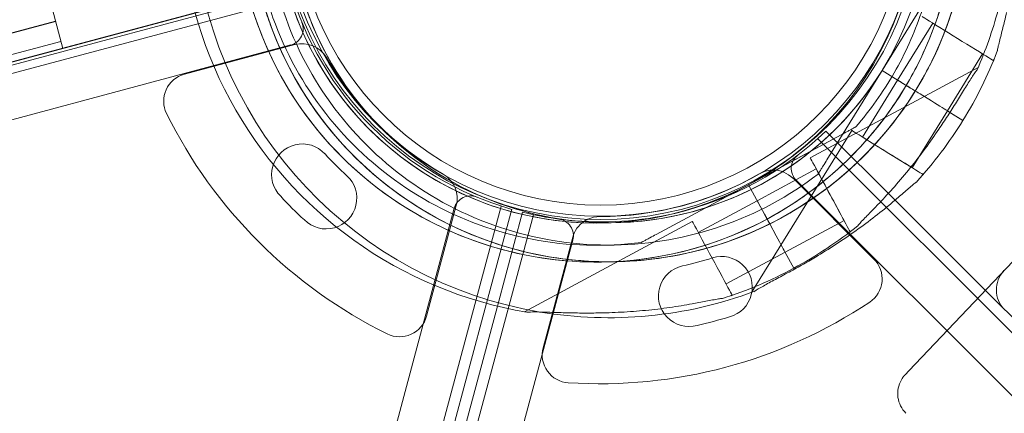
# Model space of a CAD drawing. Units: millimetres. Extents: x 229791 to 254390, y 78834 to 101635.
# Drawn here: x 235847 to 236023, y 84468 to 84539 of the extents above; entities that cross this region are included whole.
import ezdxf

# ---------------------------------------------------------------- set-up
doc = ezdxf.new("R2010")
doc.units = ezdxf.units.MM

# ---------------------------------------------------------------- blocks, each defined once
blk = doc.blocks.new('A$C56DA10C6')
at = {"color": 0, "linetype": 'Continuous', "lineweight": 0}
for p, q in [((99873, 44782.69), (100369, 42931.59)), ((100359, 42968.91), (100369, 42931.59)), ((100515.77, 42927.62), (100525.65, 42943.63)), ((100525.65, 42943.63), (100515.77, 42927.62)), ((99403.07, 42672.77), (100407.63, 42941.94)), ((99403.21, 42672.27), (100407.77, 42941.44)), ((100368.98, 42931.66), (100407.62, 42942.01)), ((100369, 42931.59), (100407.63, 42941.94)), ((99401.65, 42670.36), (100410.23, 42940.58)), ((100392.71, 42937.96), (99418.01, 42676.81)), ((99440.4, 42688), (100367.69, 42936.46)), ((100367.7, 42936.42), (99440.41, 42687.95)), ((100524.85, 42936.12), (100518.55, 42925.9)), ((99441.37, 42684.37), (100368.66, 42932.84)), ((100409.84, 42932.2), (99406.19, 42663.29)), ((100368.99, 42931.63), (99441.7, 42683.17)), ((99441.71, 42683.12), (100369, 42931.59)), ((100369, 42931.59), (99441.71, 42683.12)), ((100410.59, 42932.26), (100390.77, 42926.95)), ((100410.59, 42932.26), (100390.77, 42926.95)), ((100533.79, 42930.6), (100527.49, 42920.39)), ((100535.85, 42929.66), (100535.7, 42929.42)), ((100532.98, 42928.16), (100502.91, 42911.94)), ((100505.9, 42911.61), (100515.77, 42927.62)), ((100515.77, 42927.62), (100505.9, 42911.61)), ((100515.77, 42927.62), (100515.77, 42927.62)), ((100515.77, 42927.62), (100520.88, 42924.47)), ((100520.88, 42924.47), (100515.77, 42927.62)), ((100515.77, 42927.62), (100515.77, 42927.62)), ((100520.88, 42924.47), (100515.77, 42927.62)), ((100515.77, 42927.62), (100520.88, 42924.47)), ((100518.56, 42925.9), (100512.26, 42915.69)), ((100522.58, 42923.42), (100524.63, 42922.16)), ((100524.63, 42922.16), (100522.58, 42923.42)), ((100524.63, 42922.16), (100522.58, 42923.42)), ((100522.58, 42923.42), (100524.63, 42922.16)), ((100527.49, 42920.39), (100521.19, 42910.18)), ((100530.27, 42918.67), (100527.57, 42920.34)), ((100527.57, 42920.34), (100530.27, 42918.67)), ((100527.94, 42920.11), (100527.57, 42920.34)), ((100527.57, 42920.34), (100530.27, 42918.67)), ((100530.27, 42918.67), (100527.94, 42920.11)), ((100510.34, 42916.87), (100492.4, 42887.79)), ((100518.1, 42904.37), (100505.7, 42916.76)), ((100511.06, 42917.5), (100511.06, 42917.5)), ((100491.86, 42907.14), (100508.42, 42916.07)), ((100508.42, 42916.07), (100491.88, 42907.15)), ((100504.24, 42915.39), (101242.55, 42177.05)), ((100503.97, 42909.96), (100493.41, 42904.27)), ((100514.33, 42893.77), (100499.82, 42908.29)), ((100514.33, 42893.77), (100499.82, 42908.29)), ((101235.09, 42173.19), (100500.39, 42907.93)), ((100504.32, 42909.05), (100504.32, 42909.05)), ((100523.11, 42909), (100522.96, 42908.76)), ((100475.3, 42898.21), (100491.85, 42907.14)), ((100491.86, 42907.14), (100475.3, 42898.21)), ((100491.85, 42907.14), (100491.86, 42907.14)), ((100491.88, 42907.15), (100491.86, 42907.14)), ((100491.86, 42907.14), (100494.71, 42901.86)), ((100491.86, 42907.14), (100491.86, 42907.14)), ((100491.86, 42907.14), (100491.86, 42907.14)), ((100491.86, 42907.14), (100494.71, 42901.86)), ((100494.71, 42901.86), (100491.86, 42907.14)), ((100491.86, 42907.14), (100491.86, 42907.14)), ((100494.71, 42901.86), (100491.86, 42907.14)), ((100408.03, 42905.05), (100408.03, 42905.05)), ((100408.03, 42905.05), (100408.03, 42905.05)), ((100493.41, 42904.27), (100482.85, 42898.57)), ((100534.28, 42888.18), (100518.1, 42904.37)), ((100170.18, 41899.26), (100439.13, 42902.91)), ((100447.52, 42903.3), (100177.25, 41894.73)), ((100434.17, 42883.55), (100439.48, 42903.38)), ((100434.17, 42883.55), (100439.48, 42903.38)), ((100444.91, 42885.86), (100449.43, 42902.72)), ((100183.04, 41893.18), (100453.31, 42901.75)), ((100412.27, 42900.81), (100412.27, 42900.81)), ((100412.27, 42900.81), (100412.27, 42900.81)), ((100451.36, 42902.2), (100446.85, 42885.36)), ((100481.78, 42900.55), (100451.71, 42884.34)), ((100508.96, 42900.72), (100498.4, 42895.02)), ((100495.66, 42900.1), (100496.8, 42897.99)), ((100495.66, 42900.1), (100496.8, 42897.99)), ((100496.8, 42897.99), (100495.66, 42900.1)), ((100496.8, 42897.99), (100495.66, 42900.1)), ((100510.27, 42898.87), (100510.03, 42898.74)), ((100520.59, 42873.76), (100544.6, 42899.06)), ((100460.38, 42897.21), (100191.43, 41893.57)), ((100460.36, 42897.71), (100455.05, 42877.89)), ((100460.36, 42897.71), (100455.05, 42877.89)), ((100472.66, 42896.79), (100472.66, 42896.79)), ((100498.4, 42895.02), (100487.84, 42889.33)), ((100498.44, 42894.95), (100499.95, 42892.15)), ((100499.95, 42892.15), (100498.44, 42894.95)), ((100498.44, 42894.95), (100499.95, 42892.15)), ((100499.95, 42892.15), (100498.44, 42894.95)), ((100499.95, 42892.15), (100499.95, 42892.15)), ((100488.9, 42887.35), (100488.66, 42887.22)), ((101215.23, 42207.2), (100534.28, 42888.18)), ((100179.2, 41894.28), (100444.91, 42885.86)), ((100446.85, 42885.36), (100181.13, 41893.76)), ((100488.44, 42883.44), (100488.44, 42883.44)), ((100488.44, 42883.44), (100488.44, 42883.44)), ((100482.64, 42881.88), (100482.64, 42881.88)), ((100482.64, 42881.88), (100482.64, 42881.88)), ((100519.96, 42873.1), (100519.95, 42873.09)), ((100520.59, 42873.76), (100519.96, 42873.1))]:
    blk.add_line(p, q, dxfattribs=at)
for radius in [57.58, 57, 55]:
    blk.add_circle((100465.38, 42958.48), radius, dxfattribs=at)
for centre, radius, start, end in [((100466.83, 42957.8), 64.5, 328.3328, 148.3328), ((100466.83, 42957.8), 57.5, 328.3328, 148.3328), ((100466.83, 42957.8), 57.5, 328.3328, 148.3328), ((100464.57, 42957.75), 57.5, 307.945, 118.3353), ((100464.57, 42957.75), 57.5, 307.9451, 118.3353), ((100464.57, 42957.75), 57.5, 135.5221, 298.3331), ((100466.83, 42957.81), 64.5, 148.3328, 328.3328), ((100464.57, 42957.75), 74.54, 156.2676, 260.4031), ((100466.83, 42957.81), 57.5, 148.3328, 328.3328), ((100466.83, 42957.81), 57.5, 148.3328, 247.2733), ((100466.83, 42957.8), 64.5, 328.3328, 16.8169), ((100464.57, 42957.75), 64.5, 166.8194, 298.3334), ((100464.57, 42957.75), 57.5, 166.8189, 298.3331), ((100466.83, 42957.81), 74.54, 186.2651, 260.5089), ((100465.41, 42958.47), 58, 195.9867, 254.0108), ((100464.57, 42957.75), 64.5, 298.3353, 344.9753), ((100466.83, 42957.81), 64.5, 196.8169, 328.3328), ((100464.57, 42957.75), 74.54, 336.2676, 344.9948), ((100409.06, 42935.09), 3, 284.9988, 22.5347), ((100411.89, 42927.43), 5, 29.9552, 105), ((100411.89, 42927.43), 5, 29.9552, 105), ((100466.83, 42957.8), 74.54, 328.3345, 339.0077), ((100465.61, 42958.39), 57, 209.9552, 240.0448), ((100465.61, 42958.39), 57, 209.9552, 240.0448), ((100466.83, 42957.81), 57.5, 270.1717, 328.3328), ((100392.06, 42922.12), 5, 105, 206.2518), ((100392.06, 42922.12), 5, 105, 206.2518), ((100465.61, 42958.39), 87, 206.2518, 243.7482), ((100465.61, 42958.39), 87, 206.2518, 243.7482), ((100466.83, 42957.81), 74.54, 317.658, 328.3328), ((100466.84, 42957.8), 74.52, 328.3328, 328.3345), ((100465.41, 42958.47), 58, 283.1631, 314.0108), ((100411.91, 42908.94), 5.5, 42.5907, 225.0466), ((100411.91, 42908.94), 5.5, 42.5907, 225.0466), ((100465.61, 42958.39), 67.49, 222.6451, 227.3549), ((100465.61, 42958.39), 67.49, 222.6451, 227.3549), ((100464.57, 42957.75), 57.5, 298.3353, 307.945), ((100464.57, 42957.75), 57.5, 298.3353, 307.9451), ((100502.51, 42910.05), 3, 127.4628, 224.9988), ((100496.28, 42904.75), 5, 92.6195, 120.0448), ((100496.28, 42904.75), 5, 92.6195, 120.0448), ((100496.28, 42904.75), 5, 90.6908, 92.6195), ((100496.28, 42904.75), 5, 90.6908, 92.6195), ((100496.28, 42904.75), 5, 45, 90.6908), ((100496.28, 42904.75), 5, 45, 90.6908), ((100416.16, 42904.7), 5.5, 224.9534, 47.4093), ((100416.16, 42904.7), 5.5, 224.9534, 47.4093), ((100434.65, 42904.67), 5, 345, 60.0448), ((100434.65, 42904.67), 5, 345, 60.0448), ((100465.24, 42958.42), 57, 269.9552, 300.0448), ((100465.24, 42958.42), 57, 269.9552, 300.0448), ((100464.58, 42957.74), 57.48, 298.3331, 298.3353), ((100465.61, 42958.39), 78.49, 222.8096, 227.1904), ((100465.61, 42958.39), 78.49, 222.8096, 227.1904), ((100442.03, 42902.13), 3, 67.4628, 164.9988), ((100466.83, 42957.81), 57.5, 247.2733, 270.1717), ((100465.41, 42958.47), 58, 255.9867, 264.2449), ((100457.48, 42897.99), 3, 344.9988, 82.5347), ((100465.41, 42958.47), 58, 264.2449, 283.1631), ((100465.19, 42896.42), 5, 124.2756, 165), ((100465.19, 42896.42), 5, 124.2756, 165), ((100465.19, 42896.42), 5, 115.1906, 124.2756), ((100465.19, 42896.42), 5, 115.1906, 124.2756), ((100465.19, 42896.42), 5, 89.9552, 115.1906), ((100465.19, 42896.42), 5, 89.9552, 115.1906), ((100464.57, 42957.75), 74.54, 298.337, 309.0102), ((100465.24, 42958.42), 67.49, 282.6451, 287.3549), ((100465.24, 42958.42), 67.49, 282.6451, 287.3549), ((100487.02, 42888.75), 5.5, 284.9534, 107.4093), ((100487.02, 42888.75), 5.5, 284.9534, 107.4093), ((100510.79, 42890.24), 5, 303.7482, 45), ((100510.79, 42890.24), 5, 303.7482, 45), ((100481.21, 42887.2), 5.5, 102.5907, 285.0466), ((100481.21, 42887.2), 5.5, 102.5907, 285.0466), ((100464.57, 42957.75), 74.54, 287.6605, 298.3353), ((100464.56, 42957.77), 74.55, 298.3353, 298.337), ((100541.25, 42888.27), 5, 136.5, 225), ((100466.83, 42957.81), 74.54, 260.5089, 290.4006), ((100465.24, 42958.42), 87, 266.2518, 303.7482), ((100465.24, 42958.42), 87, 266.2518, 303.7482), ((100429.34, 42884.85), 5, 243.7482, 345), ((100429.34, 42884.85), 5, 243.7482, 345), ((100465.24, 42958.42), 78.49, 282.8096, 287.1904), ((100465.24, 42958.42), 78.49, 282.8096, 287.1904), ((100459.88, 42876.59), 5, 165, 266.2518), ((100459.88, 42876.59), 5, 165, 266.2518)]:
    blk.add_arc(centre, radius, start, end, dxfattribs=at)
for centre, major_axis, start_param, end_param in [((100529.32, 42933.36), (6.38, -3.94), 0, 3.141593), ((100522.58, 42923.42), (-0.851, 0.525), -1.570796, 0), ((100522.58, 42923.42), (-0.851, 0.525), -1.570796, 0), ((100524.63, 42922.16), (2.98, -1.84), 0.165149, 1.570796), ((100524.63, 42922.16), (2.98, -1.84), 0.165149, 1.570796), ((100516.72, 42912.93), (6.38, -3.94), 0, 3.141593), ((100516.72, 42912.93), (4.47, -2.76), 0, 3.141593), ((100495.66, 42900.1), (-0.475, 0.88), 0, 1.570796), ((100495.66, 42900.1), (-0.475, 0.88), -0.000011, 1.570786), ((100496.8, 42897.99), (1.66, -3.08), -1.569311, -0.165149), ((100496.8, 42897.99), (1.66, -3.08), -1.568945, -0.165149)]:
    blk.add_ellipse(centre, major_axis=major_axis, ratio=0, start_param=start_param, end_param=end_param, dxfattribs=at)
at = {"color": 0, "linetype": 'Continuous', "lineweight": 0, "extrusion": (0, 0, -1)}
for centre, major_axis, ratio, start_param, end_param in [((100523.02, 42923.15), (-4.47, 2.76), 0, 0, 1.070503), ((100523.02, 42923.15), (-4.47, 2.76), 0, 0, 1.070503), ((100520.88, 42924.47), (0.851, -0.525), 0, 0, 1.570796), ((100520.88, 42924.47), (0.851, -0.525), 0, 0, 1.570796), ((100506.47, 42905.34), (3.56, -6.6), 0, 0, 3.141593), ((100506.47, 42905.34), (2.49, -4.62), 0, 0, 3.141593), ((100464.57, 42957.76), (-50.62, -27.29), 1, -1.570796, -1.570759), ((100495.91, 42899.65), (-2.49, 4.62), 0, -1.070504, 0), ((100495.9, 42899.65), (-2.49, 4.62), 0, -1.070504, 0), ((100485.34, 42893.95), (3.56, -6.6), 0, 0, 3.141593), ((100494.71, 42901.86), (0.475, -0.88), 0, -1.570796, 0), ((100494.71, 42901.86), (0.475, -0.88), 0, -1.570796, -0.050572), ((100494.71, 42901.86), (0.475, -0.88), 0, -0.050559, 0), ((100464.58, 42957.73), (-56.54, -30.99), 1, -1.563956, -1.563922), ((100496.8, 42897.99), (1.66, -3.08), 0.000007, -1.570796, -1.568945), ((100496.8, 42897.99), (1.66, -3.08), 0.000002, -1.570796, -1.569311)]:
    blk.add_ellipse(centre, major_axis=major_axis, ratio=ratio, start_param=start_param, end_param=end_param, dxfattribs=at)
at = {"color": 0, "linetype": 'Continuous', "lineweight": 0}
for points, knots in [([(100528.57, 42976.47), (100529.63, 42972.98), (100530.38, 42969.41), (100531.29, 42962.19), (100531.43, 42958.54), (100531.1, 42951.27), (100530.63, 42947.65), (100529.08, 42940.54), (100528.01, 42937.05), (100525.29, 42930.3), (100523.64, 42927.04), (100521.73, 42923.94)], [5.9896748, 5.9896748, 5.9896748, 5.9896748, 6.1589162, 6.1589162, 6.3281577, 6.3281577, 6.4973991, 6.4973991, 6.6666405, 6.6666405, 6.835882, 6.835882, 6.835882, 6.835882]), ([(100495.19, 42900.98), (100489.13, 42897.72), (100482.55, 42895.43), (100469, 42893.04), (100462.03, 42892.94), (100448.42, 42894.93), (100441.77, 42897.03), (100429.47, 42903.2), (100423.83, 42907.28), (100414.1, 42917.01), (100410.02, 42922.66), (100403.84, 42934.96), (100401.75, 42941.61), (100399.76, 42955.22), (100399.86, 42962.19), (100401.26, 42970.14), (100401.5, 42971.3), (100401.77, 42972.46)], [1.076252, 1.076252, 1.076252, 1.076252, 1.396252, 1.396252, 1.716252, 1.716252, 2.036252, 2.036252, 2.356252, 2.356252, 2.676252, 2.676252, 2.996252, 2.996252, 3.316252, 3.316252, 3.371637, 3.371637, 3.371637, 3.371637]), ([(100472.66, 42896.79), (100466.16, 42895.93), (100459.52, 42896.11), (100446.63, 42898.57), (100440.38, 42900.83), (100428.92, 42907.22), (100423.7, 42911.33), (100414.83, 42921), (100411.18, 42926.54), (100405.79, 42938.51), (100404.07, 42944.92), (100402.72, 42957.98), (100403.1, 42964.61), (100404.57, 42971.27), (100404.63, 42971.52), (100404.69, 42971.78)], [1.438904, 1.438904, 1.438904, 1.438904, 1.758904, 1.758904, 2.078904, 2.078904, 2.398904, 2.398904, 2.718904, 2.718904, 3.038904, 3.038904, 3.358904, 3.358904, 3.371637, 3.371637, 3.371637, 3.371637]), ([(100527.37, 42943.05), (100526.54, 42939.5), (100525.41, 42936.03), (100522.58, 42929.33), (100520.88, 42926.09), (100516.96, 42919.96), (100514.74, 42917.06), (100509.85, 42911.68), (100507.17, 42909.19), (100501.44, 42904.71), (100498.39, 42902.71), (100495.18, 42900.98)], [0.2300448, 0.2300448, 0.2300448, 0.2300448, 0.3992862, 0.3992862, 0.5685276, 0.5685276, 0.7377691, 0.7377691, 0.9070105, 0.9070105, 1.076252, 1.076252, 1.076252, 1.076252]), ([(100524.45, 42943.73), (100524, 42941.8), (100523.45, 42939.89), (100522.18, 42936.14), (100521.45, 42934.29), (100519.82, 42930.68), (100518.92, 42928.91), (100516.95, 42925.47), (100515.88, 42923.79), (100513.59, 42920.56), (100512.36, 42919), (100511.06, 42917.5)], [0.2300448, 0.2300448, 0.2300448, 0.2300448, 0.3267558, 0.3267558, 0.4234669, 0.4234669, 0.520178, 0.520178, 0.616889, 0.616889, 0.7136001, 0.7136001, 0.7136001, 0.7136001]), ([(100504.32, 42909.05), (100499.12, 42905.05), (100493.27, 42901.89), (100480.89, 42897.57), (100474.34, 42896.41), (100461.23, 42896.21), (100454.65, 42897.17), (100442.13, 42901.1), (100436.19, 42904.08), (100425.55, 42911.75), (100420.85, 42916.44), (100413.16, 42927.08), (100410.17, 42933.01), (100408.12, 42939.51), (100408.04, 42939.76), (100407.96, 42940.01)], [0.915349, 0.915349, 0.915349, 0.915349, 1.235349, 1.235349, 1.555349, 1.555349, 1.875349, 1.875349, 2.195349, 2.195349, 2.515349, 2.515349, 2.835349, 2.835349, 2.848082, 2.848082, 2.848082, 2.848082]), ([(100467.17, 42893.31), (100461.42, 42893.28), (100455.68, 42894.02), (100443.49, 42897.29), (100437.13, 42900.14), (100425.64, 42907.7), (100420.5, 42912.41), (100411.97, 42923.21), (100408.57, 42929.29), (100405.81, 42936.87), (100405.44, 42938), (100405.09, 42939.14)], [1.565661, 1.565661, 1.565661, 1.565661, 1.832697, 1.832697, 2.152697, 2.152697, 2.472697, 2.472697, 2.792697, 2.792697, 2.848082, 2.848082, 2.848082, 2.848082]), ([(100536.42, 42931.1), (100536.42, 42931.12), (100536.43, 42931.14), (100536.45, 42931.33), (100536.5, 42931.57), (100536.62, 42932.12), (100536.71, 42932.48), (100536.9, 42933.23), (100537, 42933.63), (100537.31, 42934.85), (100537.52, 42935.69), (100537.84, 42936.98), (100537.96, 42937.51), (100538.08, 42938.05)], [0.834091, 0.834091, 0.834091, 0.834091, 0.923404, 0.923404, 1.846807, 1.846807, 3.113418, 3.113418, 4.38003, 4.38003, 6.913252, 6.913252, 8.590856, 8.590856, 8.590856, 8.590856]), ([(100532.8, 42927.76), (100532.68, 42927.6), (100532.55, 42927.41), (100532.22, 42926.95), (100532.03, 42926.66), (100531.44, 42925.75), (100531.02, 42925.06), (100530.1, 42923.57), (100529.61, 42922.77), (100528.6, 42921.15), (100528.08, 42920.31), (100527.01, 42918.67), (100526.48, 42917.86), (100525.19, 42915.97), (100524.37, 42914.8), (100522.66, 42912.47), (100521.76, 42911.3), (100519.92, 42909.02), (100518.97, 42907.9), (100517.1, 42905.78), (100516.17, 42904.77), (100514.74, 42903.26), (100514.13, 42902.63), (100513.25, 42901.74), (100512.97, 42901.44), (100512.42, 42900.89), (100512.17, 42900.62), (100511.79, 42900.21), (100511.63, 42900.02), (100511.51, 42899.86), (100511.5, 42899.85), (100511.49, 42899.84)], [43.684489, 43.684489, 43.684489, 43.684489, 44.703122, 44.703122, 46.081139, 46.081139, 48.879512, 48.879512, 51.677886, 51.677886, 54.476259, 54.476259, 57.274633, 57.274633, 61.356857, 61.356857, 65.439081, 65.439081, 69.521304, 69.521304, 73.603528, 73.603528, 76.136751, 76.136751, 77.403362, 77.403362, 78.669973, 78.669973, 79.593377, 79.593377, 79.68269, 79.68269, 79.68269, 79.68269]), ([(100521.73, 42923.94), (100518.12, 42918.09), (100513.56, 42912.82), (100503.02, 42903.97), (100497.04, 42900.4), (100484.25, 42895.32), (100477.45, 42893.81), (100469.44, 42893.35), (100468.3, 42893.31), (100467.17, 42893.31)], [0.552697, 0.552697, 0.552697, 0.552697, 0.872697, 0.872697, 1.192697, 1.192697, 1.512697, 1.512697, 1.565661, 1.565661, 1.565661, 1.565661]), ([(100511.06, 42917.5), (100511.06, 42917.5), (100511.06, 42917.5), (100511.03, 42917.48), (100511.01, 42917.47), (100510.94, 42917.43), (100510.89, 42917.4), (100510.77, 42917.34), (100510.7, 42917.3), (100510.48, 42917.19), (100510.31, 42917.09), (100509.94, 42916.89), (100509.75, 42916.79), (100509.18, 42916.48), (100508.78, 42916.27), (100508.42, 42916.07)], [0, 0, 0, 0, 0.115927, 0.115927, 0.255237, 0.255237, 0.491112, 0.491112, 0.726988, 0.726988, 1.340541, 1.340541, 1.954094, 1.954094, 3.1812, 3.1812, 3.1812, 3.1812]), ([(100508.42, 42916.07), (100508.78, 42916.27), (100509.18, 42916.48), (100509.75, 42916.79), (100509.94, 42916.89), (100510.31, 42917.09), (100510.48, 42917.19), (100510.7, 42917.3), (100510.77, 42917.34), (100510.89, 42917.4), (100510.94, 42917.43), (100511.01, 42917.47), (100511.03, 42917.48), (100511.06, 42917.5), (100511.06, 42917.5), (100511.06, 42917.5)], [-3.1812, -3.1812, -3.1812, -3.1812, -1.954094, -1.954094, -1.340541, -1.340541, -0.726988, -0.726988, -0.491112, -0.491112, -0.255237, -0.255237, -0.115927, -0.115927, 0, 0, 0, 0]), ([(100504.32, 42909.05), (100504.32, 42909.05), (100504.32, 42909.06), (100504.34, 42909.08), (100504.35, 42909.1), (100504.39, 42909.17), (100504.42, 42909.22), (100504.5, 42909.34), (100504.53, 42909.4), (100504.67, 42909.61), (100504.77, 42909.78), (100504.99, 42910.13), (100505.1, 42910.32), (100505.45, 42910.88), (100505.68, 42911.26), (100505.9, 42911.61)], [0, 0, 0, 0, 0.115927, 0.115927, 0.255237, 0.255237, 0.491112, 0.491112, 0.726988, 0.726988, 1.340541, 1.340541, 1.954094, 1.954094, 3.1812, 3.1812, 3.1812, 3.1812]), ([(100505.9, 42911.61), (100505.68, 42911.26), (100505.45, 42910.88), (100505.1, 42910.32), (100504.99, 42910.13), (100504.77, 42909.78), (100504.67, 42909.61), (100504.53, 42909.4), (100504.5, 42909.34), (100504.42, 42909.22), (100504.39, 42909.17), (100504.35, 42909.1), (100504.34, 42909.08), (100504.32, 42909.06), (100504.32, 42909.05), (100504.32, 42909.05)], [-3.1812, -3.1812, -3.1812, -3.1812, -1.954094, -1.954094, -1.340541, -1.340541, -0.726988, -0.726988, -0.491112, -0.491112, -0.255237, -0.255237, -0.115927, -0.115927, 0, 0, 0, 0]), ([(100492.82, 42887.94), (100492.98, 42888.06), (100493.17, 42888.18), (100493.65, 42888.47), (100493.96, 42888.65), (100494.9, 42889.18), (100495.61, 42889.57), (100497.15, 42890.4), (100497.97, 42890.84), (100499.66, 42891.75), (100500.52, 42892.23), (100502.22, 42893.19), (100503.06, 42893.68), (100505.03, 42894.86), (100506.24, 42895.6), (100508.66, 42897.18), (100509.88, 42898.02), (100512.27, 42899.72), (100513.44, 42900.6), (100515.67, 42902.34), (100516.73, 42903.21), (100518.32, 42904.56), (100518.98, 42905.12), (100519.93, 42905.95), (100520.24, 42906.22), (100520.83, 42906.73), (100521.1, 42906.96), (100521.54, 42907.32), (100521.73, 42907.47), (100521.9, 42907.58), (100521.91, 42907.59), (100521.93, 42907.6)], [3.115418, 3.115418, 3.115418, 3.115418, 4.134051, 4.134051, 5.512068, 5.512068, 8.310441, 8.310441, 11.108815, 11.108815, 13.907188, 13.907188, 16.705562, 16.705562, 20.787786, 20.787786, 24.870009, 24.870009, 28.952233, 28.952233, 33.034457, 33.034457, 35.56768, 35.56768, 36.834291, 36.834291, 38.100902, 38.100902, 39.024306, 39.024306, 39.113619, 39.113619, 39.113619, 39.113619]), ([(100521.93, 42907.6), (100521.91, 42907.59), (100521.9, 42907.58), (100521.73, 42907.47), (100521.54, 42907.32), (100521.1, 42906.96), (100520.83, 42906.73), (100520.24, 42906.22), (100519.93, 42905.95), (100518.98, 42905.12), (100518.32, 42904.56), (100516.73, 42903.21), (100515.67, 42902.34), (100513.44, 42900.6), (100512.27, 42899.72), (100509.88, 42898.02), (100508.66, 42897.18), (100506.24, 42895.6), (100505.03, 42894.86), (100503.06, 42893.68), (100502.22, 42893.19), (100500.52, 42892.23), (100499.66, 42891.75), (100497.97, 42890.84), (100497.15, 42890.4), (100495.61, 42889.57), (100494.9, 42889.18), (100493.96, 42888.65), (100493.65, 42888.47), (100493.17, 42888.18), (100492.98, 42888.06), (100492.82, 42887.94)], [0.834091, 0.834091, 0.834091, 0.834091, 0.923404, 0.923404, 1.846807, 1.846807, 3.113418, 3.113418, 4.38003, 4.38003, 6.913252, 6.913252, 10.995476, 10.995476, 15.0777, 15.0777, 19.159924, 19.159924, 23.242148, 23.242148, 26.040521, 26.040521, 28.838895, 28.838895, 31.637268, 31.637268, 34.435642, 34.435642, 35.813659, 35.813659, 36.832291, 36.832291, 36.832291, 36.832291]), ([(100472.66, 42896.79), (100472.66, 42896.79), (100472.67, 42896.79), (100472.69, 42896.81), (100472.71, 42896.82), (100472.78, 42896.85), (100472.83, 42896.88), (100472.95, 42896.95), (100473.02, 42896.98), (100473.24, 42897.1), (100473.42, 42897.2), (100473.78, 42897.39), (100473.97, 42897.5), (100474.55, 42897.81), (100474.94, 42898.02), (100475.3, 42898.21)], [0, 0, 0, 0, 0.115927, 0.115927, 0.255237, 0.255237, 0.491112, 0.491112, 0.726988, 0.726988, 1.340541, 1.340541, 1.954094, 1.954094, 3.1812, 3.1812, 3.1812, 3.1812]), ([(100475.3, 42898.21), (100474.94, 42898.02), (100474.55, 42897.81), (100473.97, 42897.5), (100473.78, 42897.39), (100473.42, 42897.2), (100473.24, 42897.1), (100473.02, 42896.98), (100472.95, 42896.95), (100472.83, 42896.88), (100472.78, 42896.85), (100472.71, 42896.82), (100472.69, 42896.81), (100472.67, 42896.79), (100472.66, 42896.79), (100472.66, 42896.79)], [-3.1812, -3.1812, -3.1812, -3.1812, -1.954094, -1.954094, -1.340541, -1.340541, -0.726988, -0.726988, -0.491112, -0.491112, -0.255237, -0.255237, -0.115927, -0.115927, 0, 0, 0, 0]), ([(100452.15, 42884.26), (100452.35, 42884.28), (100452.57, 42884.29), (100453.14, 42884.3), (100453.49, 42884.3), (100454.57, 42884.29), (100455.38, 42884.27), (100457.13, 42884.22), (100458.06, 42884.19), (100459.97, 42884.14), (100460.96, 42884.12), (100462.92, 42884.1), (100463.89, 42884.11), (100466.18, 42884.14), (100467.6, 42884.19), (100470.49, 42884.34), (100471.96, 42884.45), (100474.88, 42884.73), (100476.33, 42884.91), (100479.13, 42885.3), (100480.48, 42885.53), (100482.54, 42885.9), (100483.39, 42886.06), (100484.63, 42886.3), (100485.03, 42886.38), (100485.79, 42886.52), (100486.15, 42886.59), (100486.71, 42886.68), (100486.95, 42886.72), (100487.15, 42886.73), (100487.17, 42886.73), (100487.18, 42886.73)], [43.684489, 43.684489, 43.684489, 43.684489, 44.703122, 44.703122, 46.081139, 46.081139, 48.879512, 48.879512, 51.677886, 51.677886, 54.476259, 54.476259, 57.274633, 57.274633, 61.356857, 61.356857, 65.439081, 65.439081, 69.521304, 69.521304, 73.603528, 73.603528, 76.136751, 76.136751, 77.403362, 77.403362, 78.669973, 78.669973, 79.593377, 79.593377, 79.68269, 79.68269, 79.68269, 79.68269]), ([(100487.18, 42886.73), (100487.17, 42886.73), (100487.15, 42886.73), (100486.95, 42886.72), (100486.71, 42886.68), (100486.15, 42886.59), (100485.79, 42886.52), (100485.03, 42886.38), (100484.63, 42886.3), (100483.39, 42886.06), (100482.54, 42885.9), (100480.48, 42885.53), (100479.13, 42885.3), (100476.33, 42884.91), (100474.88, 42884.73), (100471.96, 42884.45), (100470.49, 42884.34), (100467.6, 42884.19), (100466.18, 42884.14), (100463.89, 42884.11), (100462.92, 42884.1), (100460.96, 42884.12), (100459.97, 42884.14), (100458.06, 42884.19), (100457.13, 42884.22), (100455.38, 42884.27), (100454.57, 42884.29), (100453.49, 42884.3), (100453.14, 42884.3), (100452.57, 42884.29), (100452.35, 42884.28), (100452.15, 42884.26)], [41.403162, 41.403162, 41.403162, 41.403162, 41.492475, 41.492475, 42.415878, 42.415878, 43.682489, 43.682489, 44.949101, 44.949101, 47.482323, 47.482323, 51.564547, 51.564547, 55.646771, 55.646771, 59.728995, 59.728995, 63.811219, 63.811219, 66.609592, 66.609592, 69.407966, 69.407966, 72.206339, 72.206339, 75.004713, 75.004713, 76.38273, 76.38273, 77.401363, 77.401363, 77.401363, 77.401363]), ([(100520.05, 42866.12), (100519.66, 42866.5), (100519.34, 42866.95), (100518.86, 42867.92), (100518.7, 42868.45), (100518.55, 42869.52), (100518.57, 42870.08), (100518.78, 42871.14), (100518.97, 42871.66), (100519.34, 42872.31), (100519.45, 42872.48), (100519.63, 42872.72), (100519.69, 42872.8), (100519.79, 42872.91), (100519.82, 42872.95), (100519.88, 42873.01), (100519.89, 42873.03), (100519.92, 42873.06), (100519.94, 42873.07), (100519.95, 42873.09), (100519.95, 42873.09), (100519.95, 42873.09), (100519.95, 42873.09), (100519.95, 42873.09), (100519.95, 42873.09), (100519.95, 42873.09), (100519.95, 42873.09), (100519.95, 42873.09), (100519.95, 42873.09), (100519.95, 42873.09), (100519.95, 42873.09), (100519.95, 42873.09), (100519.95, 42873.09), (100519.95, 42873.09)], [0, 0, 0, 0, 1.620574, 1.620574, 3.24605, 3.24605, 4.871302, 4.871302, 6.496507, 6.496507, 7.096206, 7.096206, 7.400101, 7.400101, 7.552567, 7.552567, 7.628867, 7.628867, 7.68609, 7.68609, 7.691455, 7.691455, 7.692705, 7.692705, 7.69333, 7.69333, 7.693486, 7.693486, 7.693564, 7.693564, 7.693584, 7.693584, 7.693604, 7.693604, 7.693604, 7.693604])]:
    blk.add_open_spline(points, degree=3, knots=knots, dxfattribs=at)

msp = doc.modelspace()

# ---------------------------------------------------------------- linework, layer by layer
msp.add_open_spline([(236211.43, 78927.567, -1301.913), (235556.161, 79012.51, -1624.628), (233834.689, 79839.648, 854.374), (233348.829, 82549.696, -151.106), (231800.786, 84142.658, 28.818), (229999.854, 84882.599, -7.641), (229623.031, 87309.227, 3.912), (230144.212, 89015.29, -0.235), (230485.282, 91208.005, 0.12), (234180.682, 91417.592, -0.038), (230903.716, 93128.942, 0.007), (231145.023, 95304.123, -0.002), (232483.679, 96901.495, 0.001), (232067.212, 99191.008, 0), (234079.723, 100671.324, 0), (236375.913, 101053.632, 0), (237944.1, 98740.863, 0), (238738.403, 100784.73, 0), (240822.376, 101413.596, -0.002), (243398.833, 101712.326, 0.014), (245130.828, 100381.696, -0.022), (246670.158, 99359.492, 0.066), (248398.424, 101071.195, -0.481), (250975.971, 100176.017, 2.459), (252104.891, 97908.237, -5.935), (250542.273, 95758.61, 23.795), (253231.43, 93630.83, -142.609), (250299.681, 91321.51, 360.076), (253861.574, 90077.68, -2477.423), (254535.469, 87020.783, 302.753), (253353.21, 84260.504, -5.224), (251390.433, 84353.85, -108.491), (250865.794, 82467.176, 427.13), (250121.097, 81978.411, -2266.287), (249968.219, 80095.213, 547.882), (247587.378, 78656.843, 564.44), (246273.171, 79168.313, -2267.828), (244889.094, 81333.162, 796.273), (245595.686, 83687.7, -91.318), (245514.343, 85933.841, 27.361), (243814.454, 86993.404, -6.853), (245103.561, 89902.806, 1.784), (241876.104, 88011.059, -0.516), (241957.292, 93086.642, -0.373), (241862.067, 88001.917, 1.909), (238618.308, 89904.631, -5.681), (239929.882, 86750.589, 24.785), (238296.357, 85715.691, -63.95), (238276.643, 83467.274, 277.574), (238986.551, 81486.59, -2683.907), (237586.317, 79077.649, 1183.572), (236652.319, 78870.415, -1084.779), (236211.43, 78927.567, -1301.913)], degree=3, knots=[0, 0, 0, 0, 2627.77505, 5548.1765013, 7469.9928033, 9170.2185661, 10959.952193, 14035.7203306, 14734.3976131, 17375.7120727, 19559.3511397, 21262.6249499, 23383.2378902, 25579.1298766, 27281.8663127, 30264.7108363, 31699.9181052, 33157.0118064, 34751.596771, 38321.5310575, 40116.9474528, 41371.2157672, 43252.0020857, 46088.2662265, 48160.2290355, 49864.5597041, 52904.3854927, 54819.7265647, 57417.7561079, 61756.3833293, 63670.5717166, 65229.6331594, 66627.2104177, 68330.9619147, 70537.966539, 72911.0641236, 74679.408611, 77385.1797442, 80319.7622684, 81669.8391328, 83779.6296329, 85493.5728964, 87341.2788631, 89628.7192955, 92000.8302769, 93756.7414652, 95923.9646685, 97651.3215698, 98938.0101715, 102122.5952636, 104836.7866169, 106604.8531817, 106604.8531817, 106604.8531817, 106604.8531817])

# ---------------------------------------------------------------- block references
msp.add_blockref('A$C56DA10C6', (135485.527, 41602.339))

doc.saveas('drawing.dxf')
